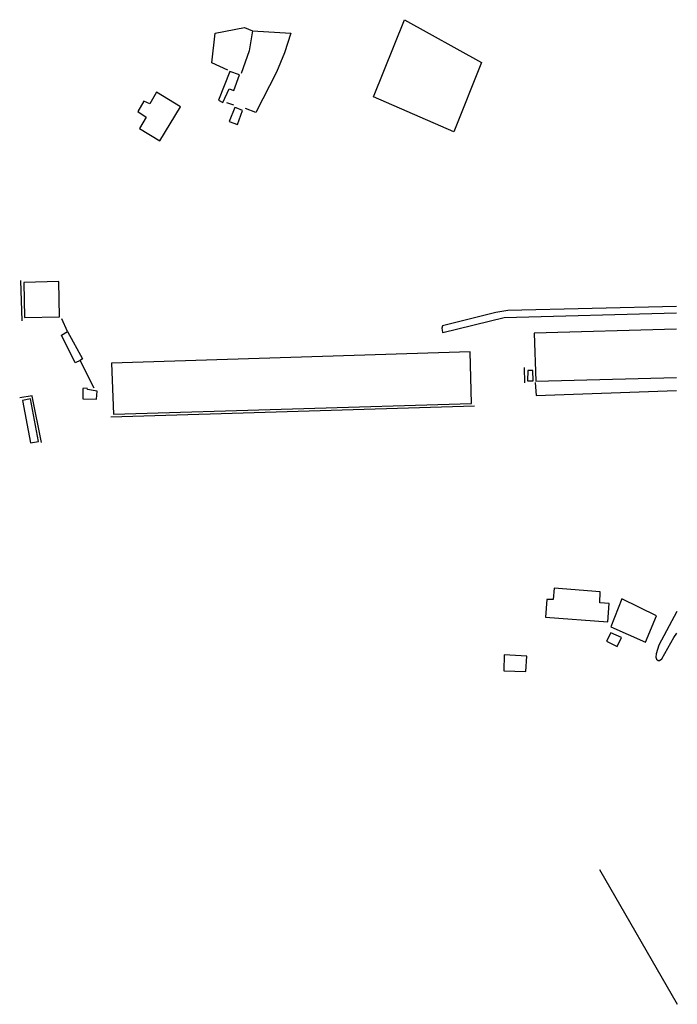
# Model space of a CAD drawing. Units: millimetres. Extents: x 183131 to 185544, y 1665969 to 1668743.
# Drawn here: x 185389 to 185543, y 1667345 to 1667576 of the extents above; entities that cross this region are included whole.
import ezdxf

# ---------------------------------------------------------------- set-up
doc = ezdxf.new("R2010")
doc.units = ezdxf.units.MM
for name, color, linetype in [('V-CANAL', 40, 'Continuous'), ('V-EDIFICACAO', 71, 'Continuous'), ('V-LOTE', 1, 'Continuous'), ('V-TESTADA', 5, 'Continuous')]:
    doc.layers.add(name, color=color, linetype=linetype)

msp = doc.modelspace()

# ---------------------------------------------------------------- linework, layer by layer
at = {"layer": 'V-CANAL'}
for points in [[(185542.59, 1667508.51), (185503.1, 1667507.55), (185500.33, 1667507.08), (185487.8, 1667503.94), (185487.7, 1667503.38)], [(185487.7, 1667503.38), (185487.81, 1667502.49), (185487.94, 1667502.41), (185502.25, 1667505.92), (185542.59, 1667506.99)], [(185542.68, 1667437.11), (185538.49, 1667429.26), (185537.84, 1667427.21), (185537.77, 1667426.46), (185537.89, 1667425.97), (185538.28, 1667425.64), (185538.6, 1667425.65), (185539.14, 1667426.08), (185541.95, 1667431.05), (185542.69, 1667432.05)]]:
    msp.add_lwpolyline(points, dxfattribs=at)
at = {"layer": 'V-EDIFICACAO'}
for points in [[(185438.07, 1667563.49), (185435.41, 1667556.75), (185436.42, 1667556.22), (185437.93, 1667559.41), (185439.02, 1667558.99), (185440.3, 1667562.66), (185438.07, 1667563.49)], [(185420.91, 1667558.6), (185419.32, 1667555.88), (185417.9, 1667556.52), (185416.49, 1667554.14), (185418.45, 1667552.77), (185416.88, 1667550.1), (185421.64, 1667547.21), (185426.52, 1667555.21), (185420.91, 1667558.6)], [(185439.57, 1667554.95), (185439.19, 1667555.06), (185437.89, 1667551.78), (185439.84, 1667551.05), (185441.04, 1667554.36), (185439.57, 1667554.95)], [(185389.8, 1667514.07), (185390.02, 1667505.89), (185398.16, 1667506.04), (185398.03, 1667514.3), (185389.8, 1667514.07)], [(185410.32, 1667495.26), (185410.81, 1667483.27), (185494.59, 1667485.83), (185494.29, 1667497.88), (185410.32, 1667495.26)], [(185507.78, 1667493.54), (185507.74, 1667491.08), (185509.02, 1667491.1), (185508.96, 1667493.5), (185507.78, 1667493.54)], [(185404.75, 1667489.06), (185404.68, 1667489.36), (185403.63, 1667489.34), (185403.61, 1667486.88), (185406.88, 1667486.79), (185406.96, 1667488.72), (185404.75, 1667489.06)], [(185389.5, 1667486.53), (185391.41, 1667476.6), (185393.27, 1667476.9), (185391.41, 1667486.92), (185389.5, 1667486.53)], [(185513.99, 1667442.59), (185513.7, 1667439.94), (185512.25, 1667439.97), (185511.98, 1667435.79), (185526.5, 1667434.7), (185526.85, 1667438.98), (185524.67, 1667439.2), (185524.74, 1667441.76), (185513.99, 1667442.59)], [(185527.2, 1667432.18), (185526.22, 1667430.17), (185528.73, 1667428.93), (185529.76, 1667431.04), (185527.2, 1667432.18)], [(185502.28, 1667426.99), (185502.19, 1667423.25), (185507.37, 1667423.12), (185507.55, 1667426.72), (185502.28, 1667426.99)]]:
    msp.add_lwpolyline(points, close=True, dxfattribs=at)
msp.add_lwpolyline([(185542.59, 1667503.15), (185509.32, 1667502.25), (185509.65, 1667491.05), (185542.61, 1667491.89)], dxfattribs=at)
at = {"layer": 'V-LOTE'}
for points in [[(185471.65, 1667557.55), (185478.97, 1667575.58), (185496.96, 1667565.54), (185490.45, 1667549.33), (185471.65, 1667557.55)], [(185437.59, 1667563.74), (185433.86, 1667565.51), (185434.62, 1667572.45), (185441.49, 1667573.79), (185443.34, 1667572.96), (185442.59, 1667568.33), (185440.73, 1667562.98)], [(185443.34, 1667572.96), (185452.36, 1667572.4), (185450.85, 1667567.79), (185448.99, 1667563.3), (185444.16, 1667553.9), (185441.71, 1667554.79)], [(185437.27, 1667556.17), (185438.92, 1667555.7)], [(185400.07, 1667502.66), (185398.72, 1667505.61)], [(185406.32, 1667489.42), (185403.01, 1667495.86), (185401.88, 1667495.3), (185398.68, 1667501.82), (185400.07, 1667502.66), (185403.59, 1667496.27), (185403.01, 1667495.86)], [(185509.53, 1667490.67), (185509.78, 1667487.68), (185542.61, 1667488.8)], [(185527.2, 1667433.59), (185535.33, 1667429.95), (185537.95, 1667436.12), (185529.79, 1667440.14), (185527.2, 1667433.59)], [(185524.62, 1667376.8), (185542.8, 1667345.25)]]:
    msp.add_lwpolyline(points, dxfattribs=at)
at = {"layer": 'V-TESTADA'}
for points in [[(185471.65, 1667557.55), (185471.66, 1667557.57)], [(185389.09, 1667514.58), (185389.08, 1667514.58), (185389.4, 1667505.17)], [(185507.1, 1667490.61), (185507.06, 1667494.2)], [(185393.99, 1667476.64), (185391.8, 1667487.48), (185391.78, 1667487.62), (185388.86, 1667487.1)], [(185410.18, 1667482.64), (185495.31, 1667485.27)]]:
    msp.add_lwpolyline(points, dxfattribs=at)

doc.saveas('drawing.dxf')
